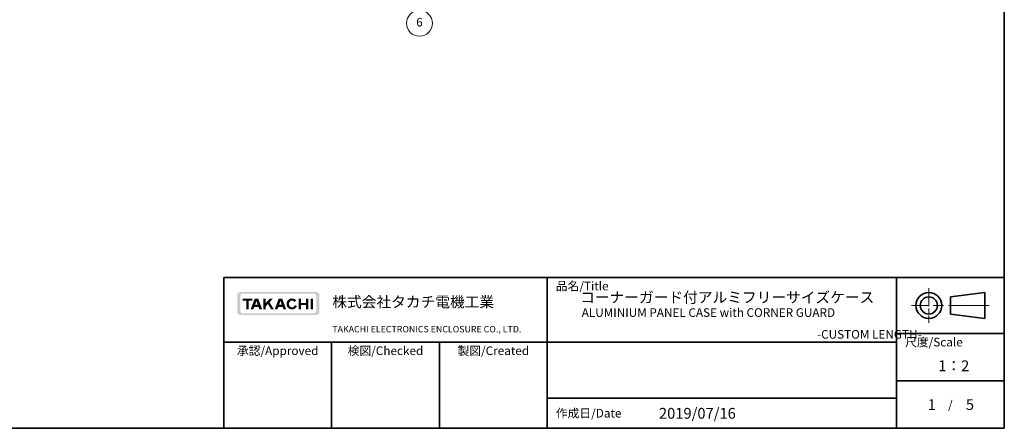
# Model space of a CAD drawing. Units: millimetres. Extents: x 29 to 3979, y 16 to 718.
# Drawn here: x 354 to 811, y 16 to 206 of the extents above; entities that cross this region are included whole.
import ezdxf
from ezdxf.enums import TextEntityAlignment as Align

# ---------------------------------------------------------------- set-up
doc = ezdxf.new("R2010")
doc.units = ezdxf.units.MM
doc.header["$LTSCALE"] = 2
doc.linetypes.add('CHAIN', pattern=[0.35429999999999995, 0.2362, -0.0295, 0.0591, -0.0295])
for name, color, linetype, lineweight in [('Border (ISO)', 7, 'Continuous', 35), ('Hatch (ISO)', 1, 'Continuous', 18), ('Symbol (TK)', 100, 'Continuous', 18), ('Title (ISO)', 7, 'Continuous', 35)]:
    doc.layers.add(name, color=color, linetype=linetype, lineweight=lineweight)
doc.styles.add('Note Text (TK)', font='txt')
doc.styles.add('Note Text (TK2)', font='txt')
doc.styles.add('文字スタイル67', font='arial.ttf')

# ---------------------------------------------------------------- blocks, each defined once
blk = doc.blocks.new('図面枠 tk図枠')
at = {"layer": 'Border (ISO)'}
for p in [(405.4999999999999, 289), (14.50000000000001, 8.000000000000007)]:
    blk.add_line(p, (405.4999999999999, 8.000000000000007), dxfattribs=at)
blk = doc.blocks.new('表題欄 tk表題欄')
at = {"layer": 'Hatch (ISO)'}
h = blk.add_hatch(color=256, dxfattribs=at)
edge = h.paths.add_edge_path(flags=0)
edge.add_arc((95.57537688673352, 236.2990653650367), 0.5958259999999996, 269.9999999999897, 360)
edge.add_line((96.17120288673351, 236.2990653650368), (96.17120288673348, 239.7107813650365))
edge.add_arc((95.5753768867335, 239.7107813650366), 0.5958259999999996, 0, 90.0000000000068)
edge.add_line((95.57537688673342, 240.3066073650366), (79.13710888673356, 240.3066073650366))
edge.add_arc((79.13710888673353, 239.7107813650366), 0.5958259999999996, 89.99999999999744, 180)
edge.add_line((78.54128288673353, 239.7107813650365), (78.54128288673331, 236.2990653650368))
edge.add_arc((79.13710888673332, 236.2990653650365), 0.5958259999999996, 180, 270.0000000000231)
edge.add_line((79.13710888673356, 235.7032393650365), (95.57537688673342, 235.7032393650367))
edge = h.paths.add_edge_path()
edge.add_line((77.83935088673357, 239.9556413650366), (77.83935088673357, 236.0542053650368))
edge.add_arc((78.54128288673346, 236.0542053650367), 0.7019319999998935, 180, 270.0000000000087)
edge.add_line((78.54128288673357, 235.3522733650368), (96.17120288673352, 235.3522733650368))
edge.add_arc((96.17120288673351, 236.0542053650367), 0.7019319999998921, 270, 360)
edge.add_line((96.8731348867334, 236.0542053650368), (96.87313488673352, 239.9556413650366))
edge.add_arc((96.1712028867336, 239.9556413650367), 0.7019319999998921, 0, 90.00000000000873)
edge.add_line((96.17120288673348, 240.6575733650367), (78.54128288673357, 240.6575733650366))
edge.add_arc((78.54128288673357, 239.9556413650366), 0.7019319999999984, 90, 180)
for points in [[(79.07181288673355, 239.1476033650369), (79.07181288673355, 238.6578833650367), (79.92066088673353, 238.6578833650367), (79.92066088673353, 236.6581933650368), (80.50832488673353, 236.6581933650368), (80.50832488673353, 238.6578833650367), (81.35717288673355, 238.6578833650367), (81.35717288673355, 239.1476033650369)], [(85.68407849525303, 236.6581933650368), (84.9434673993943, 237.8918698287545), (84.41792288673358, 237.3246628822781), (84.41792288673358, 236.6581933650368), (83.89555488673355, 236.6581933650368), (83.89555488673355, 239.1476033650369), (84.41792288673358, 239.1476033650369), (84.41792288673358, 238.0993979968839), (85.38913556809511, 239.1476033650369), (86.10696490847272, 239.1476033650369), (85.31925422435492, 238.2974470774499), (86.30334488673353, 236.6581933650368)], [(92.09142939614459, 239.1476033650369), (92.09142939614459, 236.6581933650368), (92.60971639614465, 236.6581933650368), (92.60971639614465, 237.6580383650368), (93.76872039614462, 237.6580383650368), (93.76872039614462, 236.6581933650368), (94.28700739614459, 236.6581933650368), (94.28700739614459, 239.1476033650369), (93.76872039614462, 239.1476033650369), (93.76872039614462, 238.1477583650367), (92.60971639614465, 238.1477583650367), (92.60971639614465, 239.1476033650369)], [(94.84202339614467, 239.1476033650369), (94.84202339614467, 236.6581933650368), (95.36439139614473, 236.6581933650368), (95.36439139614473, 239.1476033650369)]]:
    blk.add_hatch(color=256, dxfattribs=at).paths.add_polyline_path(points)
h = blk.add_hatch(color=256, dxfattribs=at)
h.paths.add_polyline_path([(82.59020695886475, 237.7110913650368), (81.95242681460243, 237.7110913650368), (82.27131688673356, 238.5794973650367)], flags=0)
h.paths.add_polyline_path([(82.77903014574996, 237.1968853650368), (81.76360362771717, 237.1968853650368), (81.56578886050404, 236.6581933650368), (80.94907288673355, 236.6581933650368), (81.86321688673357, 239.1476033650369), (82.67941688673353, 239.1476033650369), (83.59356088673351, 236.6581933650368), (82.97684491296302, 236.6581933650368)])
h = blk.add_hatch(color=256, dxfattribs=at)
h.paths.add_polyline_path([(87.52707281460246, 237.7110913650368), (88.16485295886469, 237.7110913650368), (87.84596288673359, 238.5794973650367)], flags=0)
h.paths.add_polyline_path([(87.14043486050403, 236.6581933650368), (87.3382496277172, 237.1968853650368), (88.35367614574989, 237.1968853650368), (88.551490912963, 236.6581933650368), (89.16820688673343, 236.6581933650368), (88.25406288673352, 239.1476033650369), (87.43786288673356, 239.1476033650369), (86.52371888673358, 236.6581933650368)])
h = blk.add_hatch(color=256, dxfattribs=at)
edge = h.paths.add_edge_path()
edge.add_arc((90.52309888673334, 237.9028983650369), 1.273272000000011, 38.55054079078439, 336.5820184016556)
edge.add_line((91.69149139614446, 237.3968543650369), (91.17255542714857, 237.6216113977801))
edge.add_ellipse((90.52309888673352, 237.9028983650369), major_axis=(0, -0.7998759999999119), ratio=0.8673469387756529, start_angle=128.5505407907963, end_angle=426.582018401653, ccw=False)
edge.add_line((91.09381514418376, 238.3576891122095), (91.51887237036831, 238.6964075050431))
at = {"layer": 'Title (ISO)'}
for p, q in [((74.70882392282105, 244.052739026017), (255.7088239228211, 244.052739026017)), ((74.70882392282105, 209.052739026017), (74.70882392282105, 244.052739026017)), ((149.7088239228211, 244.052739026017), (149.7088239228211, 209.052739026017)), ((230.7088239228211, 244.052739026017), (230.7088239228211, 209.052739026017)), ((255.7088239228211, 244.052739026017), (255.7088239228211, 209.052739026017)), ((243.2088239228211, 239.552739026017), (251.2088239228211, 240.5527390260171)), ((251.2088239228211, 234.552739026017), (251.2088239228211, 240.5527390260171)), ((243.2088239228211, 239.552739026017), (243.2088239228211, 235.552739026017)), ((243.2088239228211, 235.552739026017), (251.2088239228211, 234.552739026017)), ((230.7088239228211, 231.052739026017), (255.7088239228211, 231.052739026017)), ((74.70882392282105, 229.052739026017), (230.7088239228211, 229.052739026017)), ((99.70882392282108, 229.052739026017), (99.70882392282108, 209.052739026017)), ((124.708823922821, 229.052739026017), (124.708823922821, 209.052739026017)), ((230.7088239228211, 220.052739026017), (255.7088239228211, 220.052739026017)), ((149.7088239228211, 216.052739026017), (230.7088239228211, 216.052739026017)), ((255.7088239228211, 209.052739026017), (74.70882392282105, 209.052739026017))]:
    blk.add_line(p, q, dxfattribs=at)
at = {"layer": 'Title (ISO)', "color": 4, "linetype": 'CHAIN', "lineweight": 18, "ltscale": 8.889559745788574}
blk.add_line((238.2088239228211, 241.552739026017), (238.2088239228211, 233.552739026017), dxfattribs=at)
at = {"layer": 'Title (ISO)', "color": 4, "linetype": 'CHAIN', "lineweight": 18, "ltscale": 20.00163269042969}
blk.add_line((252.2088239228211, 237.552739026017), (234.2088239228211, 237.552739026017), dxfattribs=at)
at = {"layer": 'Title (ISO)'}
for radius in [3, 2]:
    blk.add_circle((238.2088239228211, 237.552739026017), radius, dxfattribs=at)
at = {"layer": 'Title (ISO)', "color": 1, "char_height": 2.000000029802322, "line_spacing_factor": 1.5, "style": 'Note Text (TK)'}
for s, insert, attachment_point in [('\\fＭＳ Ｐゴシック|b0|i0;\\H2.0000;品名/Title', (151.708823922821, 242.052739026017), 4), ('\\fＭＳ Ｐゴシック|b0|i0;\\H2.0000;検図/Checked', (112.208823922821, 227.052739026017), 5), ('\\fＭＳ Ｐゴシック|b0|i0;\\H2.0000;製図/Created', (137.2088239228211, 227.052739026017), 5), ('\\fＭＳ Ｐゴシック|b0|i0;\\H2.0000;尺度/Scale', (232.7088239228211, 229.052739026017), 4), ('\\fＭＳ Ｐゴシック|b0|i0;\\H2.0000;承認/Approved', (87.20882392282108, 227.052739026017), 5), ('\\fＭＳ Ｐゴシック|b0|i0;\\H2.0000;作成日/Date', (151.708823922821, 212.552739026017), 4)]:
    blk.add_mtext(s, dxfattribs=dict(at, insert=insert, attachment_point=attachment_point))
at = {"layer": 'Title (ISO)', "color": 7, "line_spacing_factor": 1.5, "style": 'Note Text (TK)'}
for s, insert, char_height, attachment_point in [('株式会社タカチ電機工業', (99.87313488673345, 238.052739026017), 2.5, 4), ('\\fArial|b0|i0;\\H1.4986;TAKACHI ELECTRONICS ENCLOSURE CO., LTD.', (99.87313488673342, 232.052739026017), 1.49859994649887, 4), ('\\fＭＳ Ｐゴシック|b0|i0;\\H2.0000;/', (243.2088239228211, 214.552739026017), 2.000000029802322, 5)]:
    blk.add_mtext(s, dxfattribs=dict(at, insert=insert, char_height=char_height, attachment_point=attachment_point))
at = {"layer": 'Title (ISO)', "color": 7}
for tag, p, height, style in [('<品名>_001', (157.4957557410029, 235.6535912987443), 2.5, 'Note Text (TK)'), ('<Title>_001', (157.7088239228211, 230.5520568828656), 2.000000029802322, '文字スタイル67'), ('<尺度>_001', (240.3821193773665, 222.302739026017), 2.5, 'Note Text (TK)'), ('<ページ_No.>_001', (237.9488807410029, 213.302739026017), 2.5, 'Note Text (TK)'), ('<総ページ数>_001', (246.7997330137301, 213.302739026017), 2.5, 'Note Text (TK)'), ('作成日_001', (175.6250171046392, 211.2814322078352), 2.5, 'Note Text (TK)')]:
    blk.add_attdef(tag, p, '', height=height, dxfattribs=dict(at, style=style))
at = {"layer": 'Title (ISO)', "color": 7, "style": 'Note Text (TK)'}
blk.add_attdef('<承認>', text='', height=2.5, dxfattribs=at).set_placement((87.20882392282108, 217.052739026017), align=Align.MIDDLE_CENTER)
blk = doc.blocks.new('バルーン6')
at = {"layer": 'Symbol (TK)', "color": 100}
for p, q in [((267.8329082591609, 109.5631836454936), (267.1858606464041, 111.9779982112161)), ((268.3158711723055, 109.692593168045), (267.1858606464041, 111.9779982112161)), ((267.1858606464041, 111.9779982112161), (267.3499453460165, 109.4337741229422)), ((267.8329082591609, 109.5631836454936), (269.0990982989482, 104.8376980849745))]:
    blk.add_line(p, q, dxfattribs=at)
at = {"layer": 'Symbol (TK)'}
blk.add_circle((269.8726007919657, 101.950947481255), 3.000000044703483, dxfattribs=at)
at = {"layer": 'Symbol (TK)', "color": 7, "insert": (269.8726007919657, 101.9450995281115), "char_height": 2.000000029802322, "attachment_point": 5, "style": 'Note Text (TK2)'}
blk.add_mtext('6', dxfattribs=at)

msp = doc.modelspace()

# ---------------------------------------------------------------- block references
at = {"xscale": 2, "yscale": 2, "zscale": 2}
msp.add_blockref('図面枠 tk図枠', (0, 0), dxfattribs=at)
ref = msp.add_blockref('表題欄 tk表題欄', (299.5823521543578, -402.1054780520341), dxfattribs=dict(xscale=2, yscale=2, zscale=2))
ref.add_attrib('<品名>_001', 'コーナーガード付アルミフリーサイズケース', (614.2903396648013, 74.25445306560735), dxfattribs={"layer": 'Title (ISO)', "color": 7, "height": 5, "style": 'Note Text (TK)'})
ref.add_attrib('<尺度>_001', '1：2', (780.3465909090909, 42.50000000000007), dxfattribs={"layer": 'Title (ISO)', "color": 7, "height": 5, "style": 'Note Text (TK)'})
ref.add_attrib('作成日_001', '2019/07/16', (650.8323863636363, 20.4573863636364), dxfattribs={"layer": 'Title (ISO)', "color": 7, "height": 5, "style": 'Note Text (TK)'})
ref.add_attrib('<Title>_001', 'ALUMINIUM PANEL CASE with CORNER GUARD', (615, 67.69764422948683), dxfattribs={"layer": 'Title (ISO)', "color": 7, "height": 4.000000059604644, "style": '文字スタイル67'})
ref.add_attrib('<ページ_No.>_001', '1', (775.4801136363635, 24.50000000000003), dxfattribs={"layer": 'Title (ISO)', "color": 7, "height": 5, "style": 'Note Text (TK)'})
ref.add_attrib('<総ページ数>_001', '5', (793.1818181818182, 24.50000000000003), dxfattribs={"layer": 'Title (ISO)', "color": 7, "height": 5, "style": 'Note Text (TK)'})
ref.add_attrib('<Title>_002', '\u3000\u3000\u3000\u3000\u3000\u3000\u3000\u3000\u3000\u3000\u3000\u3000\u3000\u3000\u3000\u3000\u3000\u3000\u3000\u3000-CUSTOM LENGTH-', (615, 57.59123207343252), dxfattribs={"layer": 'Title (ISO)', "color": 7, "height": 4.000000059604644, "style": '文字スタイル67'})
at = {"layer": 'Symbol (TK)', "xscale": 2, "yscale": 2, "zscale": 2}
msp.add_blockref('バルーン6', (0, 0), dxfattribs=at)

doc.saveas('drawing.dxf')
